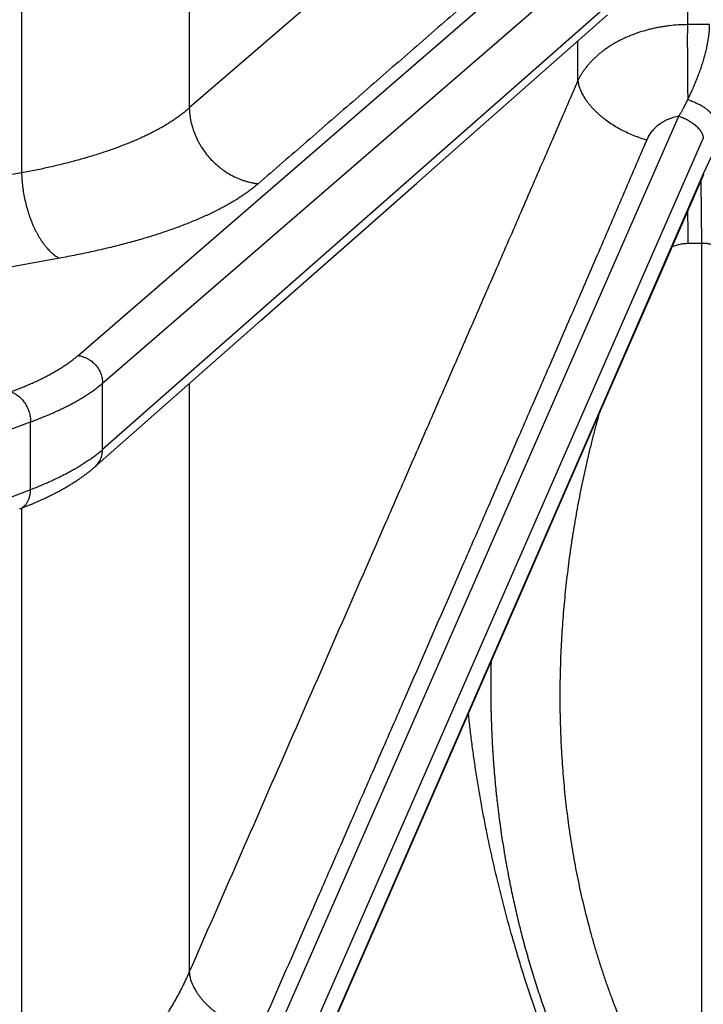
# Model space of a CAD drawing. Units: inches. Extents: x 0 to 22.3, y -0.1 to 17.2.
# Drawn here: x 7.9 to 8.4, y 10.1 to 10.7 of the extents above; entities that cross this region are included whole.
import ezdxf

# ---------------------------------------------------------------- set-up
doc = ezdxf.new("R2010")
doc.units = ezdxf.units.IN
doc.header["$LTSCALE"] = 1.21
doc.header["$MEASUREMENT"] = 0
doc.layers.get('0').update_dxf_attribs({"linetype": 'CONTINUOUS'})
doc.layers.add('DIMENSIONS', color=7, linetype='CONTINUOUS')
doc.styles.get("Standard").update_dxf_attribs({"font": 'txt', "width": 0.8})
doc.dimstyles.new('DIMSTYLE_1', dxfattribs={"dimtxt": 0.125, "dimasz": 0.1875, "dimexe": 0.125, "dimexo": 0.0625, "dimgap": 0.0625, "dimtad": 0, "dimtih": 1, "dimtoh": 1, "dimdec": 1, "dimlfac": 4, "dimzin": 4, "dimdsep": 46, "dimtxsty": 'STANDARD', "dimblk": '_FILLED', "dimblk1": '_FILLED', "dimblk2": '_FILLED', "dimcen": 0, "dimadec": 1, "dimazin": 1, "dimtp": 1e-06, "dimtm": 1e-06, "dimtfac": 1, "dimtdec": 1, "dimtofl": 0, "dimtmove": 0, "dimatfit": 3, "dimldrblk": '_FILLED', "dimfxl": 1, "dimtolj": 1, "dimtzin": 4, "dimarcsym": 0})

# ---------------------------------------------------------------- blocks, each defined once
blk = doc.blocks.new('_FILLED')
at = {"color": 0, "linetype": 'BYBLOCK'}
blk.add_solid([(0, 0), (-1, 0.1667), (-1, -0.1667)], dxfattribs=at)
blk = doc.blocks.new('*D1')
at = {"layer": 'DIMENSIONS', "color": 2, "linetype": 'CONTINUOUS'}
for p, q in [((7.14607, 13.88267), (10.98355, 13.88267)), ((10.85855, 13.88267), (10.85855, 11.40266)), ((10.85855, 7.24766), (10.85855, 10.96516)), ((7.78159, 7.24766), (10.98355, 7.24766))]:
    blk.add_line(p, q, dxfattribs=at)
at = {"layer": 'DIMENSIONS', "color": 2, "linetype": 'CONTINUOUS', "xscale": 0.1875, "yscale": 0.1875, "zscale": 0.1875}
for p, rotation in [((10.85855, 13.88267), 90), ((10.85855, 7.24766), 270)]:
    blk.add_blockref('_FILLED', p, dxfattribs=dict(at, rotation=rotation))
at = {"layer": 'DIMENSIONS', "color": 2, "linetype": 'CONTINUOUS', "insert": (10.80855, 11.34016), "char_height": 0.125, "width": 0.5, "attachment_point": 2, "line_spacing_factor": 0.9}
blk.add_mtext('26.5\\P[674]', dxfattribs=at)
blk = doc.blocks.new('*D2')
at = {"layer": 'DIMENSIONS', "color": 2, "linetype": 'CONTINUOUS'}
for p, q in [((6.46031, 11.26259), (9.85996, 11.26259)), ((9.73496, 11.26259), (9.73496, 9.65465)), ((9.73496, 7.24766), (9.73496, 9.21715)), ((7.78159, 7.24766), (9.85996, 7.24766))]:
    blk.add_line(p, q, dxfattribs=at)
at = {"layer": 'DIMENSIONS', "color": 2, "linetype": 'CONTINUOUS', "xscale": 0.1875, "yscale": 0.1875, "zscale": 0.1875}
for p, rotation in [((9.73496, 11.26259), 90), ((9.73496, 7.24766), 270)]:
    blk.add_blockref('_FILLED', p, dxfattribs=dict(at, rotation=rotation))
at = {"layer": 'DIMENSIONS', "color": 2, "linetype": 'CONTINUOUS', "insert": (9.68496, 9.59215), "char_height": 0.125, "width": 0.5, "attachment_point": 2, "line_spacing_factor": 0.9}
blk.add_mtext('16.1\\P[408]', dxfattribs=at)

msp = doc.modelspace()

# ---------------------------------------------------------------- linework, layer by layer
at = {"color": 9, "linetype": 'CONTINUOUS'}
for p, q in [((7.94677562, 11.09581302), (7.94677562, 10.56836504)), ((8.04634507, 11.05724007), (8.04634507, 10.60693799)), ((8.27696346, 10.80587733), (8.04634507, 10.60693799)), ((7.98028645, 10.46002442), (8.33682977, 10.768302)), ((7.99487887, 10.44363103), (8.35142219, 10.75211474)), ((8.35142219, 10.71818964), (7.99487887, 10.40419495)), ((8.341958, 10.68706557), (8.341958, 10.65635817)), ((8.35514256, 10.65646567), (8.341958, 10.65635817)), ((8.27696346, 10.62324805), (8.27696346, 10.64658583)), ((7.98028645, 9.78901148), (8.33682977, 10.6020111)), ((7.99487887, 9.7756567), (8.35142219, 10.58878851)), ((8.35613863, 10.5778717), (8.35142219, 10.56782165)), ((7.94677562, 10.56836504), (7.82887993, 10.54705678)), ((8.35142219, 10.56782165), (7.99487887, 9.75128387)), ((8.35101569, 10.56596243), (8.35142219, 10.56782165)), ((8.34997332, 10.56357302), (8.3503678, 10.52656086)), ((8.3503678, 10.52656086), (8.34232885, 10.52643419)), ((8.3503678, 10.52656086), (8.3503678, 9.9738295)), ((7.96929266, 10.51777656), (7.85139697, 10.49634497)), ((7.99487887, 10.40419495), (7.99487887, 10.44363103)), ((8.04634507, 10.44337896), (8.04634507, 10.09442459)), ((7.76501885, 10.3520788), (7.95212464, 10.42067647)), ((7.95212464, 10.38044445), (7.95212464, 10.42067647)), ((7.95212464, 10.38044445), (7.76501885, 10.30876206)), ((7.94677562, 10.36949911), (7.94677562, 9.9942732))]:
    msp.add_line(p, q, dxfattribs=at)
at = {"color": 7, "linetype": 'CONTINUOUS'}
for p, q in [((8.35133843, 10.56669928), (8.35177082, 10.56767588)), ((8.32514985, 10.50666813), (8.35133843, 10.56669928)), ((7.95873907, 10.37453663), (7.95992769, 10.37508458)), ((7.95992769, 10.37508458), (7.96110537, 10.3756371)), ((7.9456587, 10.36906792), (7.94693215, 10.36955981)), ((7.94693215, 10.36955981), (7.94821491, 10.37006341)), ((7.94821491, 10.37006341), (7.94948908, 10.37057195)), ((7.94948908, 10.37057195), (7.95075431, 10.37108533)), ((7.95075431, 10.37108533), (7.95201026, 10.37160351)), ((7.95201026, 10.37160351), (7.95325666, 10.37212643)), ((7.95510764, 10.37291957), (7.95632881, 10.37345408)), ((7.95632881, 10.37345408), (7.95753935, 10.37399311)), ((7.95753935, 10.37399311), (7.95873907, 10.37453663)), ((8.02800058, 9.82608153), (8.21464504, 10.25351284))]:
    msp.add_line(p, q, dxfattribs=at)
for points in [[(8.08900628, 10.48096482), (8.12046159, 10.50867867), (8.15122164, 10.53578071), (8.18128627, 10.56227102), (8.21065517, 10.58814958), (8.29458317, 10.66211627)], [(8.21464504, 10.25351284), (8.24331768, 10.31918612), (8.27129348, 10.38326951), (8.29857143, 10.44576329), (8.32514985, 10.50666813)], [(7.96110537, 10.3756371), (7.96169009, 10.37591509), (7.96227216, 10.37619428), (7.96285156, 10.37647468), (7.96342827, 10.37675629), (7.96400239, 10.37703916), (7.96457392, 10.37732332), (7.96514281, 10.37760874), (7.96570907, 10.37789545), (7.96627271, 10.37818346), (7.96683369, 10.37847276), (7.96739191, 10.37876332), (7.96794736, 10.37905515), (7.96850002, 10.37934824), (7.9690498, 10.37964256), (7.96959669, 10.37993811), (7.97014067, 10.3802349), (7.97068167, 10.3805329), (7.97121965, 10.3808321), (7.97175463, 10.38113252), (7.97228662, 10.38143418), (7.97281559, 10.38173708), (7.97334154, 10.38204122), (7.97386453, 10.38234665), (7.97438452, 10.38265337), (7.97490151, 10.38296139), (7.97541554, 10.38327075), (7.97592661, 10.38358145), (7.9764347, 10.38389351), (7.9769398, 10.38420694), (7.97744196, 10.38452178), (7.9779411, 10.38483801), (7.97843709, 10.38515554), (7.97892991, 10.3854744), (7.97941953, 10.38579458), (7.97990578, 10.38611597), (7.98038864, 10.38643858), (7.98086809, 10.38676241), (7.98134398, 10.38708736), (7.98181628, 10.38741343), (7.98228499, 10.38774063), (7.98275008, 10.38806893), (7.98321151, 10.38839833), (7.98366929, 10.38872885), (7.98412342, 10.38906047), (7.98457388, 10.38939321), (7.98502067, 10.38972707), (7.98546377, 10.39006205), (7.98590318, 10.39039815), (7.98633889, 10.39073538), (7.98677089, 10.39107374), (7.98719918, 10.39141323), (7.98762374, 10.39175386), (7.98804456, 10.39209563), (7.98846165, 10.39243855), (7.98887498, 10.39278263), (7.98928456, 10.39312785), (7.98969037, 10.39347424), (7.9900924, 10.3938218), (8.08900628, 10.48096482)], [(7.95325666, 10.37212643), (7.95387616, 10.37238965), (7.95510764, 10.37291957)]]:
    msp.add_lwpolyline(points, dxfattribs=at)
at = {"color": 9, "linetype": 'CONTINUOUS'}
msp.add_arc((12.76756746, 10.59655856), 4.4257942, 180.66163438, 180.90785932, dxfattribs=at)
for points, knots in [([(8.31782224, 10.76307507), (8.31308641, 10.75887073), (8.30596858, 10.75257214), (8.29645897, 10.74418624), (8.28931026, 10.73789459), (8.28215063, 10.73160422), (8.27498167, 10.72531483), (8.26780457, 10.71902631), (8.26062024, 10.71273864), (8.25342959, 10.70645166), (8.24383301, 10.69806837), (8.22701799, 10.68339668), (8.20296374, 10.66244732), (8.17888271, 10.64150934), (8.15960104, 10.62475913), (8.14513127, 10.61219535), (8.13065592, 10.59963221), (8.11134773, 10.58288084), (8.09686242, 10.57031984), (8.08720385, 10.56194643)], [0, 0, 0, 0, 0.062085666, 0.093180084, 0.124302011, 0.155447922, 0.1866144, 0.217798807, 0.248999137, 0.280213404, 0.311439924, 0.373924993, 0.498994904, 0.624161329, 0.68677132, 0.749395551, 0.812032114, 0.874679219, 1, 1, 1, 1]), ([(8.341958, 10.65635817), (8.34018257, 10.65634031), (8.33663856, 10.6562099), (8.33222945, 10.65581005), (8.328733, 10.65534848), (8.32613541, 10.65493295), (8.32356246, 10.65444817), (8.32101791, 10.65389462), (8.31850537, 10.65327319), (8.3152157, 10.65235898), (8.31199205, 10.65130996), (8.30884734, 10.65012698), (8.30654823, 10.6491805), (8.30430203, 10.6481725), (8.30211184, 10.64710456), (8.29998092, 10.64597784), (8.29791231, 10.64479394), (8.29590884, 10.64355468), (8.29397349, 10.64226156), (8.29210903, 10.64091632), (8.29031797, 10.63952101), (8.28860294, 10.63807741), (8.28696647, 10.6365874), (8.28541072, 10.63505323), (8.2839379, 10.63347701), (8.28255023, 10.63186078), (8.28124958, 10.63020688), (8.28003766, 10.62851764), (8.27891646, 10.62679518), (8.27788745, 10.62504211), (8.27726066, 10.62384872), (8.27696346, 10.62324805)], [0, 0, 0, 0, 0.069619001, 0.138980305, 0.173505047, 0.207891174, 0.242114979, 0.27615366, 0.309984808, 0.343586956, 0.410018245, 0.44281688, 0.475313094, 0.507491423, 0.539337546, 0.57084038, 0.601989541, 0.632775629, 0.663192942, 0.693237183, 0.722904809, 0.752196377, 0.781114594, 0.80966242, 0.837846311, 0.865676748, 0.893164171, 0.920321743, 0.947168761, 0.973722244, 1, 1, 1, 1]), ([(8.341958, 10.65635817), (8.34194838, 10.65476753), (8.34193475, 10.65144445), (8.34192925, 10.64627874), (8.34193788, 10.64078451), (8.34196052, 10.63506188), (8.34199679, 10.62921516), (8.34204603, 10.62335089), (8.34210735, 10.61757596), (8.34215665, 10.6137678), (8.34218332, 10.61189635)], [0, 0, 0, 0, 0.107325869, 0.224215309, 0.348538888, 0.478031522, 0.61033382, 0.743035141, 0.873717566, 1, 1, 1, 1]), ([(8.34218332, 10.61189638), (8.34240087, 10.61233203), (8.34283382, 10.61320954), (8.34369052, 10.61498785), (8.34474171, 10.61725222), (8.34596296, 10.62001991), (8.34714255, 10.62284063), (8.34827356, 10.62570501), (8.34934813, 10.628603), (8.35019086, 10.63103887), (8.35082943, 10.6329959), (8.35128868, 10.63446341), (8.35172749, 10.63593021), (8.35214468, 10.63739454), (8.35253921, 10.63885448), (8.35303113, 10.64078298), (8.35358335, 10.6431677), (8.35405228, 10.64553952), (8.35436901, 10.64740653), (8.35464098, 10.64921566), (8.35485536, 10.65099688), (8.35500658, 10.65274558), (8.35508647, 10.65401365), (8.35512612, 10.65505144), (8.35514101, 10.65586525), (8.35514299, 10.6562665), (8.35514256, 10.65646567)], [0, 0, 0, 0, 0.031230423, 0.062754938, 0.12659435, 0.191329954, 0.256760252, 0.32266916, 0.388823921, 0.454973228, 0.487962444, 0.520846991, 0.55358974, 0.586152304, 0.618495151, 0.650577657, 0.713792708, 0.775459258, 0.805605709, 0.835236874, 0.892785548, 0.920627843, 0.947799094, 0.974266198, 0.987226535, 1, 1, 1, 1]), ([(8.27696346, 10.62324805), (8.27459408, 10.61775338), (8.26984957, 10.60676184), (8.26034103, 10.58477111), (8.24842409, 10.55726992), (8.23408884, 10.52425821), (8.21972376, 10.49123147), (8.20533548, 10.45819317), (8.19092878, 10.4251458), (8.17650722, 10.39209118), (8.15726015, 10.34800567), (8.13317749, 10.29288951), (8.10425275, 10.22674289), (8.07530688, 10.16058579), (8.05600049, 10.11647925), (8.04634507, 10.09442459)], [0, 0, 0, 0, 0.031115555, 0.062253475, 0.124583722, 0.186970785, 0.249401018, 0.311864795, 0.374355136, 0.436866865, 0.499396062, 0.624495432, 0.749635995, 0.874806665, 1, 1, 1, 1]), ([(8.27696346, 10.62324805), (8.27701262, 10.62283089), (8.27714184, 10.62198864), (8.27742179, 10.6207237), (8.27778964, 10.6194439), (8.27824454, 10.61815207), (8.27878547, 10.61685092), (8.27941124, 10.61554323), (8.28012049, 10.6142318), (8.28091167, 10.6129194), (8.28178307, 10.61160885), (8.28273283, 10.61030294), (8.28375889, 10.60900447), (8.28485904, 10.6077162), (8.28603092, 10.60644091), (8.28727202, 10.60518132), (8.28857966, 10.60394014), (8.28995103, 10.60272004), (8.2913832, 10.60152362), (8.29338271, 10.5999532), (8.29601505, 10.59806775), (8.29934318, 10.59595411), (8.30283291, 10.59399264), (8.30645428, 10.59220017), (8.31017632, 10.59059205), (8.31396699, 10.5891821), (8.31653436, 10.58837724), (8.31782224, 10.58801129)], [0, 0, 0, 0, 0.022276939, 0.045150548, 0.068664713, 0.092854551, 0.117746739, 0.143359966, 0.169705431, 0.196787376, 0.224603609, 0.253146029, 0.282401109, 0.312350364, 0.342970787, 0.374235249, 0.40611288, 0.438569423, 0.471567561, 0.505067228, 0.573391902, 0.643186159, 0.714058591, 0.785599038, 0.857386005, 0.928993868, 1, 1, 1, 1]), ([(8.33682977, 10.6020111), (8.33707614, 10.60238731), (8.33744076, 10.60295703), (8.33791575, 10.60372652), (8.33826854, 10.60431233), (8.33861705, 10.60490534), (8.33896139, 10.60550557), (8.33930155, 10.60611307), (8.33975096, 10.60693534), (8.34030262, 10.60798128), (8.34116658, 10.60969748), (8.34178363, 10.61100988), (8.34218332, 10.61189635)], [0, 0, 0, 0, 0.119886232, 0.180307225, 0.241068809, 0.302186895, 0.363674615, 0.425541794, 0.487796029, 0.613485836, 0.740763942, 1, 1, 1, 1]), ([(8.34218332, 10.61189637), (8.34260034, 10.61176385), (8.34343139, 10.61148571), (8.34466371, 10.61103159), (8.3458772, 10.61054239), (8.34706323, 10.61002159), (8.34821344, 10.60947286), (8.34931968, 10.6089001), (8.35037416, 10.60830738), (8.35136944, 10.60769888), (8.35229851, 10.60707892), (8.35315484, 10.60645188), (8.35381343, 10.6059186), (8.35429795, 10.60549125), (8.35463349, 10.60517706), (8.35494665, 10.60486443), (8.35523687, 10.60455391), (8.35550367, 10.60424604), (8.35574655, 10.60394135), (8.3559651, 10.60364037), (8.35615894, 10.60334361), (8.35632771, 10.60305161), (8.35642576, 10.60285554), (8.35647019, 10.6027585)], [0, 0, 0, 0, 0.075840792, 0.151863149, 0.227597051, 0.302575314, 0.37633826, 0.448438472, 0.518445709, 0.58595211, 0.650577819, 0.711977313, 0.769846781, 0.797379241, 0.823939182, 0.849504873, 0.874059427, 0.897591417, 0.920095611, 0.941573837, 0.962036021, 0.981501404, 1, 1, 1, 1]), ([(8.04634507, 10.60693799), (8.04577655, 10.60642499), (8.04460468, 10.60540376), (8.04277209, 10.60390767), (8.0408403, 10.60242599), (8.03881016, 10.60095939), (8.03668253, 10.59950848), (8.03445834, 10.59807387), (8.03213856, 10.59665618), (8.02972418, 10.59525602), (8.02721627, 10.59387398), (8.02461593, 10.59251066), (8.02192428, 10.59116665), (8.01914251, 10.58984255), (8.01627186, 10.58853891), (8.01331358, 10.58725629), (8.01026899, 10.58599527), (8.00713943, 10.5847564), (8.00392629, 10.5835402), (7.99949012, 10.58193419), (7.99374418, 10.57999), (7.98660346, 10.57777752), (7.97916543, 10.57566772), (7.97144346, 10.57366432), (7.96345137, 10.57177084), (7.95520359, 10.56999063), (7.94961125, 10.56889449), (7.94677562, 10.56836504)], [0, 0, 0, 0, 0.021288094, 0.043203023, 0.065756739, 0.088959124, 0.112818203, 0.137340265, 0.16252993, 0.188390306, 0.214923147, 0.242128911, 0.270006836, 0.298555039, 0.327770642, 0.357649783, 0.388187674, 0.41937867, 0.451216357, 0.483693549, 0.550532634, 0.61982653, 0.691494422, 0.765446748, 0.841586007, 0.919807509, 1, 1, 1, 1]), ([(8.04634507, 10.60693799), (8.0463621, 10.60626844), (8.04642809, 10.60492655), (8.04668661, 10.6022398), (8.04724724, 10.59888502), (8.04828923, 10.59491315), (8.04969235, 10.5910211), (8.05115027, 10.58787742), (8.05248248, 10.58543656), (8.05392503, 10.58304658), (8.05592369, 10.58017493), (8.05861098, 10.57694688), (8.06156452, 10.57396328), (8.06422811, 10.57170107), (8.06646496, 10.57003963), (8.06876122, 10.56848479), (8.07174197, 10.56674034), (8.07485511, 10.56527241), (8.07740211, 10.5642763), (8.07933235, 10.56362099), (8.0812816, 10.56305763), (8.08324541, 10.56258749), (8.08521922, 10.56221168), (8.08654226, 10.56202411), (8.08720385, 10.56194643)], [0, 0, 0, 0, 0.030436863, 0.06102554, 0.122624368, 0.184765185, 0.247381556, 0.310391254, 0.342021816, 0.373714203, 0.437215904, 0.500800579, 0.564354882, 0.627766422, 0.659392175, 0.69094238, 0.753752743, 0.816124001, 0.847129119, 0.877998055, 0.908724267, 0.939302447, 0.969728581, 1, 1, 1, 1]), ([(8.33682977, 10.6020111), (8.335746, 10.60180953), (8.3341405, 10.60142124), (8.33206299, 10.60073292), (8.3300634, 10.59994462), (8.32815325, 10.59899881), (8.32635835, 10.59790346), (8.32508639, 10.59701929), (8.32388613, 10.59607173), (8.32276176, 10.59506488), (8.32171736, 10.59400285), (8.32075642, 10.59289009), (8.31988235, 10.59173096), (8.31909799, 10.59053008), (8.3184061, 10.5892921), (8.31800585, 10.58844106), (8.31782224, 10.58801129)], [0, 0, 0, 0, 0.134630339, 0.201211066, 0.267186388, 0.397024853, 0.460846846, 0.523875746, 0.586093135, 0.647493778, 0.708084323, 0.767884873, 0.826926899, 0.885254574, 0.942923261, 1, 1, 1, 1]), ([(8.33682977, 10.6020111), (8.33730656, 10.60187224), (8.33825678, 10.60156643), (8.3396582, 10.60103), (8.34103227, 10.60041775), (8.34236622, 10.59973537), (8.34364776, 10.59898915), (8.34486502, 10.59818599), (8.34600679, 10.5973333), (8.34706252, 10.59643894), (8.34802251, 10.59551112), (8.34887793, 10.59455833), (8.3496209, 10.59358922), (8.35024457, 10.59261254), (8.35074312, 10.59163697), (8.35111172, 10.5906713), (8.3513101, 10.58987063), (8.35139743, 10.58924602), (8.35141789, 10.58893978), (8.35142219, 10.58878851)], [0, 0, 0, 0, 0.071734945, 0.144110269, 0.216663762, 0.288929999, 0.360448746, 0.430773451, 0.499480035, 0.566176153, 0.630511216, 0.692187481, 0.750972608, 0.806714109, 0.859356018, 0.908957699, 0.955713665, 0.978140565, 1, 1, 1, 1]), ([(8.31782224, 10.58801129), (8.31545724, 10.58247527), (8.31072054, 10.57140525), (8.30359847, 10.55480637), (8.29646179, 10.53821164), (8.28931273, 10.5216204), (8.28215275, 10.50503231), (8.27498352, 10.48844684), (8.26780621, 10.47186367), (8.26062167, 10.45528259), (8.25343085, 10.43870331), (8.24623453, 10.4221256), (8.23903319, 10.40554934), (8.2294253, 10.38344907), (8.21740566, 10.35582665), (8.19815669, 10.3116356), (8.17888701, 10.26745161), (8.15960251, 10.22327244), (8.14513255, 10.19013939), (8.13065701, 10.15700797), (8.11134987, 10.1128342), (8.09686349, 10.07970619), (8.08720385, 10.05762155)], [0, 0, 0, 0, 0.031226428, 0.062456849, 0.093690632, 0.124927273, 0.156166409, 0.187407686, 0.218650831, 0.249895637, 0.281141897, 0.312389434, 0.343638126, 0.374887852, 0.437389966, 0.499895109, 0.624912455, 0.687423928, 0.749936892, 0.812451146, 0.874966503, 1, 1, 1, 1]), ([(7.94677562, 10.56836504), (7.94681065, 10.56702607), (7.94694978, 10.56432982), (7.94735631, 10.5602803), (7.94795908, 10.55622272), (7.94875281, 10.55219294), (7.94973047, 10.54822648), (7.95069557, 10.54498857), (7.95155354, 10.5424591), (7.95223427, 10.5406077), (7.95295354, 10.53879782), (7.95370977, 10.53703344), (7.95450128, 10.53531847), (7.95532632, 10.5336567), (7.95618308, 10.53205179), (7.95706966, 10.53050728), (7.95798411, 10.52902659), (7.95892442, 10.52761297), (7.9598885, 10.52626955), (7.96087426, 10.52499929), (7.96187952, 10.52380498), (7.96290208, 10.52268926), (7.96393971, 10.52165458), (7.96499013, 10.52070325), (7.96605119, 10.51983729), (7.96745181, 10.51881739), (7.96854857, 10.51815653), (7.96929266, 10.51777656)], [0, 0, 0, 0, 0.069892846, 0.140812098, 0.212293697, 0.283864762, 0.355051018, 0.425384201, 0.460090775, 0.494415128, 0.528303831, 0.561705301, 0.594570077, 0.626851107, 0.658504052, 0.689487613, 0.719763882, 0.74929872, 0.778062171, 0.806028917, 0.833178781, 0.859497278, 0.884976226, 0.909614421, 0.933418367, 0.956403057, 1, 1, 1, 1]), ([(8.08720385, 10.56194643), (8.08652976, 10.56136205), (8.08514034, 10.56019856), (8.08296921, 10.5584945), (8.08068065, 10.55680604), (8.07827565, 10.55513394), (8.07575518, 10.55347902), (8.07312037, 10.55184196), (8.07037238, 10.55022348), (8.06751241, 10.54862432), (8.06454171, 10.54704522), (8.06146162, 10.54548685), (8.05827351, 10.54394992), (8.05497874, 10.54243513), (8.05157877, 10.5409432), (8.04807513, 10.53947476), (8.04446938, 10.53803047), (8.04076311, 10.53661102), (8.03695796, 10.53521706), (8.03305565, 10.53384918), (8.02905793, 10.53250801), (8.02496655, 10.53119421), (8.02078336, 10.52990834), (8.0150373, 10.52821758), (8.00763723, 10.52618089), (7.99849481, 10.52387768), (7.98903296, 10.52169925), (7.97926881, 10.51964971), (7.97264917, 10.51838679), (7.96929266, 10.51777656)], [0, 0, 0, 0, 0.02104644, 0.042743455, 0.065101719, 0.088130319, 0.111836725, 0.136226063, 0.161301852, 0.187066391, 0.213520637, 0.240663917, 0.268494618, 0.297010383, 0.326207732, 0.356081803, 0.386627099, 0.417837598, 0.449706315, 0.482225264, 0.51538604, 0.549179821, 0.583596808, 0.618626455, 0.690479085, 0.76464679, 0.841028935, 0.919518338, 1, 1, 1, 1]), ([(8.34232885, 10.52643419), (8.34153015, 10.5264216), (8.34033196, 10.52634906), (8.33874675, 10.52614609), (8.33717205, 10.52587257), (8.33522897, 10.5253996), (8.33371405, 10.52488479), (8.33296979, 10.52459468)], [0, 0, 0, 0, 0.24998354, 0.375006485, 0.500029513, 0.750014112, 1, 1, 1, 1]), ([(8.36598036, 10.51799621), (8.36598036, 10.51803128), (8.36597666, 10.51810384), (8.36596141, 10.51821534), (8.36593638, 10.51833255), (8.36588886, 10.51850062), (8.36582258, 10.51867361), (8.3657413, 10.51885135), (8.36564336, 10.51904499), (8.3655297, 10.51924228), (8.36540182, 10.51944292), (8.36525724, 10.51965718), (8.36509895, 10.51987419), (8.36492777, 10.52009351), (8.36478913, 10.52026331), (8.36464266, 10.5204355), (8.36443458, 10.52067169), (8.36421437, 10.52090869), (8.36398244, 10.52114598), (8.36379893, 10.52132728), (8.36360829, 10.52150968), (8.36334212, 10.52175684), (8.36306473, 10.52200277), (8.36277626, 10.52224678), (8.36255092, 10.52243126), (8.36231873, 10.52261534), (8.36199779, 10.52286235), (8.36166597, 10.52310577), (8.36132339, 10.52334486), (8.36105774, 10.5235237), (8.36078544, 10.52370065), (8.36041125, 10.52393552), (8.36002636, 10.52416411), (8.3596308, 10.52438535), (8.35932567, 10.52454881), (8.35901395, 10.52470844), (8.35858752, 10.52491744), (8.3581506, 10.52511671), (8.35770343, 10.525305), (8.35736, 10.52544137), (8.35701041, 10.52557177), (8.35665491, 10.52569625), (8.35629363, 10.52581436), (8.35580241, 10.52596327), (8.35530225, 10.52609669), (8.35479399, 10.52621324), (8.35427601, 10.52631953), (8.35361818, 10.52643037), (8.3529521, 10.52650921), (8.35241354, 10.52655252), (8.35187022, 10.52658274), (8.3513245, 10.52659238), (8.35077799, 10.5265812), (8.3505045, 10.52656878), (8.3503678, 10.52656086)], [0, 0, 0, 0, 0.005572095, 0.011524396, 0.017864128, 0.024599241, 0.039259919, 0.047237565, 0.055649497, 0.07373089, 0.083383573, 0.093450866, 0.114796063, 0.126044033, 0.137654241, 0.149624961, 0.161959418, 0.187667389, 0.201016121, 0.214678393, 0.228652778, 0.242936316, 0.272390931, 0.287543456, 0.302968039, 0.31866131, 0.334622282, 0.367315946, 0.384036515, 0.400997399, 0.418196673, 0.4356324, 0.47119252, 0.489308569, 0.507642184, 0.526190443, 0.544951773, 0.58309497, 0.6024698, 0.62204019, 0.641802099, 0.661751656, 0.681883392, 0.702191107, 0.743304729, 0.764098492, 0.785038413, 0.827314928, 0.870051488, 0.891563875, 0.913153689, 0.956506103, 0.978243148, 1, 1, 1, 1]), ([(7.94020436, 10.43846389), (7.94127703, 10.43885711), (7.94339365, 10.4396505), (7.94651533, 10.4408755), (7.94954801, 10.44212195), (7.95249022, 10.44338928), (7.95534053, 10.44467692), (7.95809761, 10.44598422), (7.96076018, 10.44731057), (7.96332695, 10.44865533), (7.96579671, 10.45001789), (7.96816831, 10.45139759), (7.97044062, 10.45279377), (7.97261255, 10.4542058), (7.97468305, 10.45563303), (7.97665122, 10.45707476), (7.97851613, 10.45853028), (7.97970845, 10.45952481), (7.98028645, 10.46002442)], [0, 0, 0, 0, 0.074924507, 0.148234074, 0.219912387, 0.289943967, 0.358315166, 0.425016322, 0.490040066, 0.553381012, 0.615036615, 0.67500833, 0.73330057, 0.78992079, 0.844880899, 0.898198833, 0.949896518, 1, 1, 1, 1]), ([(7.98028645, 10.46002442), (7.98076661, 10.45996789), (7.98172689, 10.4598071), (7.9831442, 10.45942874), (7.98453312, 10.45891552), (7.98588038, 10.45827237), (7.98717334, 10.45750538), (7.98839982, 10.45662183), (7.98954828, 10.45563005), (7.9906079, 10.45453942), (7.9915687, 10.45336021), (7.99242163, 10.45210354), (7.99315863, 10.45078124), (7.99377274, 10.44940576), (7.99425813, 10.44799007), (7.99461019, 10.44654746), (7.99482555, 10.44509169), (7.99487685, 10.44411617), (7.99487887, 10.44363103)], [0, 0, 0, 0, 0.060702446, 0.122022759, 0.183922366, 0.246342171, 0.309205117, 0.372419181, 0.435880693, 0.499477883, 0.563094582, 0.626613985, 0.689922443, 0.752913186, 0.81548993, 0.877570284, 0.93908886, 1, 1, 1, 1]), ([(7.95212464, 10.42067647), (7.95326882, 10.42109531), (7.95552654, 10.42194035), (7.95885634, 10.42324505), (7.96209117, 10.42457254), (7.96522949, 10.42592219), (7.96826982, 10.42729336), (7.97121071, 10.42868539), (7.97405077, 10.43009763), (7.97678865, 10.4315294), (7.97942306, 10.43298002), (7.98195276, 10.43444882), (7.98437655, 10.43593509), (7.98669329, 10.43743814), (7.98890188, 10.43895726), (7.99100129, 10.44049174), (7.9929905, 10.44204084), (7.99426232, 10.44309932), (7.99487887, 10.44363103)], [0, 0, 0, 0, 0.074945042, 0.148272726, 0.219966102, 0.290010231, 0.358392361, 0.425102051, 0.490131363, 0.55347506, 0.615130819, 0.675099456, 0.733385213, 0.789996065, 0.844944043, 0.898245597, 0.949922035, 1, 1, 1, 1]), ([(7.94020436, 10.43846389), (7.94060032, 10.43835974), (7.94139282, 10.43810225), (7.94255081, 10.43758512), (7.94368495, 10.43693643), (7.94516958, 10.4358915), (7.94654178, 10.4346196), (7.9477754, 10.43316867), (7.94863926, 10.43197769), (7.94942239, 10.43070831), (7.95011765, 10.42937227), (7.95071851, 10.4279821), (7.95121935, 10.42655088), (7.95161551, 10.42509178), (7.95199646, 10.42314166), (7.95212063, 10.42165766), (7.95212464, 10.42067647)], [0, 0, 0, 0, 0.053776539, 0.109189278, 0.166300159, 0.225104652, 0.347371184, 0.410657183, 0.475082793, 0.540412549, 0.60638721, 0.672731079, 0.739159218, 0.805384596, 0.871125227, 1, 1, 1, 1]), ([(8.28925061, 10.4244106), (8.28859591, 10.42205584), (8.28731418, 10.41733858), (8.28547425, 10.41024078), (8.2837162, 10.40312226), (8.28204065, 10.39598386), (8.28044813, 10.38882648), (8.27893873, 10.3816511), (8.27751204, 10.37445884), (8.27639218, 10.36845197), (8.27553822, 10.36363894), (8.27471223, 10.35882103), (8.27373163, 10.35278987), (8.27263823, 10.34553944), (8.27163022, 10.33827663), (8.27070762, 10.33100248), (8.26987069, 10.32371798), (8.26911933, 10.31642416), (8.26845356, 10.30912202), (8.26787441, 10.3018125), (8.26738319, 10.29449654), (8.26698042, 10.28717518), (8.26666594, 10.2798495), (8.26644024, 10.27252053), (8.26630605, 10.26518931), (8.26626316, 10.257857), (8.26631064, 10.25052471), (8.26644905, 10.24319358), (8.26668027, 10.23586478), (8.26695161, 10.22976041), (8.26721586, 10.22487934), (8.26751169, 10.2200001), (8.26794147, 10.21390483), (8.26855433, 10.20659802), (8.26926446, 10.19930003), (8.27007218, 10.19201219), (8.27097954, 10.18473607), (8.27198798, 10.17747328), (8.27309862, 10.17022539), (8.27431284, 10.16299414), (8.27563198, 10.15578129), (8.27705712, 10.14858863), (8.27858909, 10.14141793), (8.28077509, 10.13188904), (8.28317756, 10.12241081), (8.28579773, 10.11299203), (8.28787196, 10.10595901), (8.29005515, 10.09895907), (8.29234707, 10.09199396), (8.29474731, 10.08506543), (8.2980907, 10.07587845), (8.30253476, 10.06449291), (8.308276, 10.05099727), (8.31440894, 10.03767517), (8.31982954, 10.02672126), (8.32434292, 10.01804906), (8.32897148, 10.00943777), (8.33496849, 9.99878866), (8.34248801, 9.98619764), (8.34770801, 9.97793051), (8.3503678, 9.9738295)], [0, 0, 0, 0, 0.015625119, 0.031250243, 0.046875371, 0.062500501, 0.078125634, 0.093750771, 0.109375911, 0.125001053, 0.132813656, 0.140626262, 0.156251409, 0.171876556, 0.187501705, 0.203126855, 0.218752006, 0.234377159, 0.250002314, 0.265627467, 0.28125262, 0.296877773, 0.312502927, 0.328128078, 0.343753228, 0.35937838, 0.375003531, 0.39062868, 0.406253825, 0.421878968, 0.42969158, 0.437504191, 0.453129328, 0.468754462, 0.484379594, 0.500004721, 0.515629843, 0.53125496, 0.54688007, 0.562505175, 0.578130273, 0.593755365, 0.609380451, 0.625005531, 0.65625476, 0.671879821, 0.687504876, 0.703129925, 0.718754968, 0.734380005, 0.750005038, 0.78125419, 0.812503378, 0.843752612, 0.875001896, 0.890626905, 0.906251911, 0.937501258, 0.968750625, 1, 1, 1, 1]), ([(7.99487887, 10.40419495), (7.99426241, 10.40365063), (7.99299078, 10.40256638), (7.99100159, 10.40097737), (7.98890221, 10.39940138), (7.98669363, 10.39783917), (7.98437691, 10.39629147), (7.98195313, 10.39475899), (7.97942344, 10.39324247), (7.97678903, 10.39174261), (7.97405115, 10.39026012), (7.9712111, 10.3887957), (7.96827021, 10.38735003), (7.96522988, 10.38592382), (7.96209156, 10.38451772), (7.95885673, 10.38313241), (7.95552693, 10.38176855), (7.95326895, 10.3808835), (7.95212464, 10.38044445)], [0, 0, 0, 0, 0.050194368, 0.101975775, 0.155369592, 0.210396032, 0.267070594, 0.325404441, 0.385404787, 0.447075225, 0.510416011, 0.575424314, 0.642094464, 0.710418165, 0.780384663, 0.851980909, 0.925191731, 1, 1, 1, 1]), ([(7.99047902, 10.39416028), (7.99082436, 10.39446453), (7.99148281, 10.39511246), (7.99235904, 10.39618852), (7.99311627, 10.3973591), (7.99374696, 10.39861255), (7.99424506, 10.3999366), (7.99460579, 10.4013183), (7.99482572, 10.40274401), (7.99487684, 10.40370973), (7.99487887, 10.40419495)], [0, 0, 0, 0, 0.122329989, 0.244950937, 0.368140512, 0.492150686, 0.617196988, 0.743449973, 0.87102923, 1, 1, 1, 1]), ([(7.9456587, 10.36906792), (7.94589992, 10.36916034), (7.94637502, 10.3693681), (7.94705787, 10.36974518), (7.94770852, 10.37018624), (7.94832387, 10.37068916), (7.94890112, 10.37125158), (7.94943763, 10.37187084), (7.94993096, 10.37254406), (7.95037889, 10.37326809), (7.95077943, 10.37403964), (7.95125271, 10.37513812), (7.9516174, 10.3763074), (7.95187496, 10.37752667), (7.95206474, 10.3788067), (7.95212193, 10.37978651), (7.95212464, 10.38044445)], [0, 0, 0, 0, 0.055747734, 0.111715301, 0.168115969, 0.225150332, 0.283001016, 0.341828445, 0.401767794, 0.462927092, 0.525386384, 0.58919776, 0.720878139, 0.78879267, 0.858009541, 1, 1, 1, 1]), ([(8.22542856, 10.27821169), (8.22540644, 10.27731545), (8.22536568, 10.27552282), (8.22531504, 10.27283363), (8.22527584, 10.27014422), (8.22524884, 10.2674547), (8.22523443, 10.26476522), (8.22523304, 10.26207587), (8.22524434, 10.25938669), (8.22526802, 10.25669773), (8.2253039, 10.25400899), (8.22535181, 10.25132049), (8.22541145, 10.24863224), (8.22550612, 10.24504815), (8.2256525, 10.24056865), (8.22583671, 10.23609043), (8.22600736, 10.23250882), (8.22614795, 10.22982328), (8.22630162, 10.22713855), (8.22646794, 10.22445462), (8.22664605, 10.22177142), (8.22683502, 10.21908886), (8.22703544, 10.21640702), (8.22731837, 10.21283236), (8.22770213, 10.20836648), (8.22812841, 10.20390452), (8.22849598, 10.20033778), (8.22878479, 10.19766422), (8.22908618, 10.19499209), (8.2293998, 10.19232133), (8.22972532, 10.18965192), (8.23006234, 10.18698382), (8.23041061, 10.18431702), (8.23071016, 10.18209585), (8.23095621, 10.18031976), (8.23120663, 10.17854427), (8.23165585, 10.17543868), (8.23232868, 10.17100657), (8.23304224, 10.16658072), (8.2336373, 10.16304394), (8.23409563, 10.16039327), (8.23456611, 10.15774466), (8.23504893, 10.1550982), (8.23554417, 10.15245398), (8.23622099, 10.14893138), (8.23709817, 10.14453404), (8.23820056, 10.13926727), (8.23935358, 10.13401117), (8.24055777, 10.12876643), (8.24160408, 10.12440577), (8.24246659, 10.12092344), (8.2433459, 10.11744522), (8.24447666, 10.11310542), (8.24635335, 10.10617959), (8.24882582, 10.09755691), (8.2519948, 10.08726973), (8.25536489, 10.0770466), (8.25833981, 10.068584), (8.26081746, 10.06184959), (8.26272402, 10.05681692), (8.26467883, 10.05180295), (8.26734888, 10.04514322), (8.27011346, 10.03852197), (8.27297059, 10.03194092), (8.27515823, 10.02702518), (8.27738944, 10.02212943), (8.27966451, 10.01725426), (8.28159714, 10.01320913), (8.28316559, 10.00998397), (8.28435305, 10.0075706), (8.28555146, 10.00516272), (8.28676054, 10.00276024), (8.28798026, 10.0003632), (8.28962086, 9.9971746), (8.29169845, 9.99320281), (8.2942344, 9.98845944), (8.29681255, 9.98373901), (8.29943231, 9.97904167), (8.30209338, 9.97436774), (8.30434492, 9.97049241), (8.30616598, 9.96740388), (8.30800037, 9.96432329), (8.31031891, 9.96048784), (8.31314078, 9.95590953), (8.31504809, 9.95287355), (8.31600822, 9.95135969)], [0, 0, 0, 0, 0.007811568, 0.015623527, 0.023435582, 0.031247451, 0.039058923, 0.046869857, 0.054680318, 0.062490408, 0.070300225, 0.078109871, 0.085919501, 0.093729288, 0.109349557, 0.124970734, 0.132781537, 0.140592139, 0.148402383, 0.156212404, 0.164022553, 0.171833115, 0.179643986, 0.187455043, 0.203077269, 0.218698958, 0.226509393, 0.234319572, 0.242129671, 0.249939852, 0.25775026, 0.265561034, 0.273372261, 0.281183876, 0.285089714, 0.288995536, 0.296807216, 0.312430912, 0.328055355, 0.335867937, 0.343680764, 0.351493812, 0.359307041, 0.367120435, 0.374933997, 0.390561547, 0.406189689, 0.421818299, 0.43744728, 0.4530766, 0.460891422, 0.468706346, 0.484336426, 0.499966831, 0.531228041, 0.562489913, 0.593751974, 0.625013702, 0.640644426, 0.656274826, 0.671904852, 0.687534446, 0.718791747, 0.734419677, 0.75004678, 0.765672864, 0.781298, 0.796922377, 0.804734395, 0.812546306, 0.820358077, 0.828169653, 0.83598104, 0.843792283, 0.859414398, 0.87503617, 0.890657601, 0.906278689, 0.921899493, 0.937519972, 0.945330059, 0.953140082, 0.968760169, 0.984380164, 1, 1, 1, 1]), ([(8.30175296, 9.9551113), (8.29882725, 9.96065246), (8.29308127, 9.9718849), (8.28483383, 9.98904098), (8.27691437, 10.00657977), (8.26934231, 10.02445345), (8.26213693, 10.04261462), (8.25645779, 10.05793913), (8.25211358, 10.0703043), (8.24895752, 10.07962653), (8.24590842, 10.08898487), (8.24296917, 10.09837328), (8.24014186, 10.10778549), (8.23652706, 10.12034368), (8.23229674, 10.13605625), (8.22768135, 10.1549252), (8.22422342, 10.17064185), (8.22170018, 10.18317126), (8.21993585, 10.19251117), (8.21829626, 10.20181191), (8.21678288, 10.21106736), (8.21539722, 10.22027137), (8.21414079, 10.22941776), (8.21301508, 10.23850029), (8.21234957, 10.24453784), (8.2120391, 10.24754463)], [0, 0, 0, 0, 0.061103419, 0.123016101, 0.185605683, 0.248740302, 0.312287874, 0.376115254, 0.408092258, 0.440088321, 0.472086196, 0.504068544, 0.536018051, 0.567917618, 0.631498346, 0.694678071, 0.757324553, 0.78840728, 0.819307759, 0.850010135, 0.880498624, 0.910757496, 0.94077107, 0.970523694, 1, 1, 1, 1]), ([(8.04634507, 10.09442459), (8.04578394, 10.0931284), (8.04462778, 10.09054577), (8.04279608, 10.08670953), (8.04086503, 10.08290676), (8.03815433, 10.07787466), (8.03451972, 10.07167572), (8.03058022, 10.06563394), (8.02724313, 10.06088801), (8.02376905, 10.05618323), (8.01919586, 10.05041869), (8.0133638, 10.04371507), (8.00718634, 10.03722272), (8.00067458, 10.03095344), (7.99384013, 10.02491848), (7.98669526, 10.01912874), (7.97925279, 10.01359467), (7.97152611, 10.00832627), (7.96352909, 10.00333304), (7.95527634, 9.9986241), (7.94963417, 9.99569054), (7.94677562, 9.9942732)], [0, 0, 0, 0, 0.029395171, 0.058881806, 0.088464469, 0.118147499, 0.177826794, 0.237954475, 0.268196949, 0.298561136, 0.359661085, 0.421276755, 0.483422314, 0.546107731, 0.609338773, 0.673117117, 0.737440365, 0.802302196, 0.867692485, 0.93359749, 1, 1, 1, 1]), ([(8.04634507, 10.09442459), (8.04636226, 10.09400172), (8.04642959, 10.09314597), (8.0466243, 10.09185566), (8.04691341, 10.09054601), (8.04729619, 10.08922011), (8.0477717, 10.08788094), (8.04833879, 10.08653157), (8.04899615, 10.08517506), (8.04974222, 10.08381449), (8.05057529, 10.08245296), (8.05149344, 10.08109358), (8.05249454, 10.07973944), (8.05357629, 10.07839364), (8.05473622, 10.07705927), (8.05597166, 10.07573936), (8.05727976, 10.07443695), (8.05865753, 10.07315502), (8.0601018, 10.07189651), (8.06160926, 10.07066432), (8.06317644, 10.06946126), (8.06535265, 10.06789122), (8.0681992, 10.06602096), (8.07177363, 10.06394736), (8.07549278, 10.06205109), (8.07932259, 10.06034954), (8.08322786, 10.05885831), (8.08587543, 10.05800783), (8.08720385, 10.05762155)], [0, 0, 0, 0, 0.021909236, 0.044391418, 0.067502948, 0.091290209, 0.115789793, 0.14102892, 0.167025976, 0.193791108, 0.221326841, 0.249628686, 0.278685736, 0.30848122, 0.338993029, 0.370194204, 0.402053388, 0.434535252, 0.467600883, 0.501208157, 0.535312082, 0.569865125, 0.640110504, 0.711532186, 0.78368857, 0.856124742, 0.928380785, 1, 1, 1, 1])]:
    msp.add_open_spline(points, degree=3, knots=knots, dxfattribs=at)

# ---------------------------------------------------------------- dimensions: what is measured, and where the dimension line sits
at = {"layer": 'DIMENSIONS', "color": 2, "linetype": 'CONTINUOUS'}
for base, p1, picture, middle in [((10.85854953, 7.24766403), (7.08356808, 13.88266978), '*D1', (10.85854953, 11.18390536)), ((9.7349558, 7.24766403), (6.39780598, 11.26258903), '*D2', (9.7349558, 9.43590435))]:
    dim = msp.add_linear_dim(base=base, p1=p1, p2=(7.7190887, 7.24766403), angle=270, text='<>\\P[]', dimstyle='DIMSTYLE_1', dxfattribs=at)
    dim.commit()
    dim.dimension.update_dxf_attribs({"geometry": picture, "text_midpoint": middle, "dimtype": 160})

doc.saveas('drawing.dxf')
